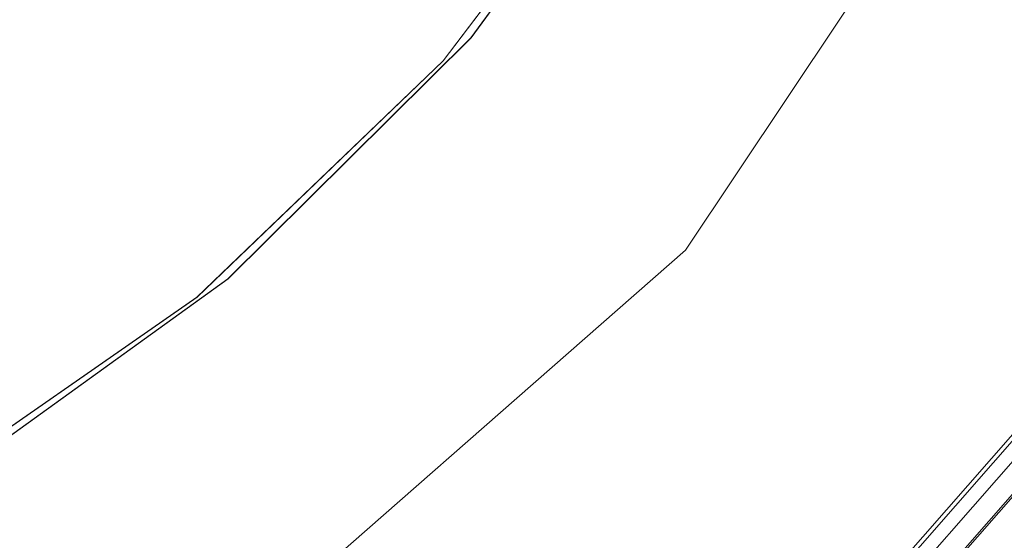
# Model space of a CAD drawing. Units: metres. Extents: x 1.01 to 5.3, y -3.7 to -0.27.
# Drawn here: x 2.76 to 2.76, y -0.46 to -0.45 of the extents above; entities that cross this region are included whole.
import ezdxf

# ---------------------------------------------------------------- set-up
doc = ezdxf.new("R2010")
doc.units = ezdxf.units.M
doc.header["$MEASUREMENT"] = 0

# ---------------------------------------------------------------- blocks, each defined once
blk = doc.blocks.new('dc4cb832-0976-4ec5-bc95-8e36bc1a2641')
at = {"color": 253, "lineweight": 9, "true_color": 0x979fa5}
for points in [[(2.7644886, -0.4511216), (2.7640725, -0.4523825), (2.7634646, -0.4535619), (2.7626797, -0.4546316), (2.7617371, -0.4555655), (2.7606596, -0.4563407), (2.761737, -0.4555656), (2.7626796, -0.4546318), (2.7634647, -0.4535618), (2.7626798, -0.4546316), (2.7617369, -0.4555657), (2.7606597, -0.4563407), (2.7594745, -0.4569376), (2.7582104, -0.457342), (2.7568986, -0.4575436)], [(2.7568982, -0.4575437), (2.7582103, -0.457342), (2.7594744, -0.4569377), (2.7606597, -0.4563407), (2.7617371, -0.4555655), (2.7626798, -0.4546316), (2.7634647, -0.4535618), (2.7640726, -0.4523824), (2.7644884, -0.4511224), (2.7647019, -0.449813), (2.7647078, -0.448486), (2.7645061, -0.4471747), (2.7641014, -0.4459105), (2.763504, -0.4447256), (2.7641014, -0.4459104), (2.763504, -0.4447257), (2.7627285, -0.4436487)], [(2.7568983, -0.4575436), (2.7582102, -0.457342), (2.7594744, -0.4569377), (2.7606595, -0.4563408), (2.7617371, -0.4555655), (2.7626797, -0.4546317), (2.7634646, -0.4535619), (2.7640725, -0.4523825), (2.7634647, -0.4535618), (2.7640725, -0.4523825)], [(2.7644884, -0.4511223), (2.7640726, -0.4523822), (2.7634646, -0.4535619), (2.7626797, -0.4546317), (2.761737, -0.4555656), (2.7606598, -0.4563406), (2.7594745, -0.4569376), (2.7582104, -0.4573419), (2.7568983, -0.4575436)], [(2.7568994, -0.4575436), (2.7582109, -0.4573418), (2.7594752, -0.4569373), (2.7606604, -0.4563402), (2.7617376, -0.4555651), (2.7626804, -0.4546309), (2.7634652, -0.453561), (2.7640729, -0.4523815), (2.7644886, -0.4511216), (2.764702, -0.4498121), (2.7647078, -0.4484854), (2.764506, -0.4471741), (2.7641013, -0.4459103), (2.763504, -0.4447255), (2.7627287, -0.4436489)], [(2.7617377, -0.455565), (2.7626803, -0.454631), (2.7634652, -0.453561), (2.7640729, -0.4523816), (2.7644886, -0.4511215), (2.764702, -0.449812), (2.7647078, -0.4484853), (2.7645059, -0.4471739), (2.7641013, -0.4459103), (2.7635039, -0.4447255), (2.7627285, -0.4436487)], [(2.7498651, -0.4435923), (2.7490802, -0.4446623), (2.7484725, -0.4458417), (2.7480568, -0.4471018), (2.7478434, -0.4484113), (2.7478376, -0.449738), (2.7480395, -0.4510493), (2.7484441, -0.452313), (2.7490415, -0.4534978), (2.7498169, -0.4545746), (2.7507513, -0.4555168), (2.7518216, -0.4563014), (2.7530016, -0.4569089), (2.7542621, -0.4573245), (2.7555721, -0.4575378), (2.7568993, -0.4575436), (2.7582111, -0.4573418), (2.7594752, -0.4569373), (2.7606605, -0.4563402), (2.7617377, -0.455565), (2.7626803, -0.454631), (2.7617376, -0.4555651)], [(2.7568994, -0.4575436), (2.7582112, -0.4573418), (2.7594753, -0.4569373), (2.7606605, -0.4563402), (2.7617377, -0.455565), (2.7606605, -0.4563402), (2.7594753, -0.4569373), (2.7582111, -0.4573418), (2.7594752, -0.4569374), (2.7606605, -0.4563402)], [(2.7644886, -0.4511215), (2.7640729, -0.4523815), (2.7634652, -0.453561), (2.7626803, -0.454631), (2.7617377, -0.4555651), (2.7626803, -0.454631), (2.7634651, -0.4535611), (2.7640729, -0.4523815), (2.7644886, -0.4511217)], [(2.7627285, -0.4436487), (2.763504, -0.4447255), (2.7641013, -0.4459103), (2.7645059, -0.447174), (2.7647078, -0.4484853), (2.764702, -0.449812), (2.7644886, -0.4511215), (2.7640729, -0.4523815), (2.7634651, -0.4535611), (2.7626803, -0.454631), (2.7617377, -0.455565), (2.7606605, -0.4563402), (2.7594753, -0.4569373), (2.7582111, -0.4573418), (2.7568994, -0.4575436)], [(2.7582102, -0.457342), (2.7594746, -0.4569376), (2.7606596, -0.4563407), (2.761737, -0.4555656), (2.7606605, -0.4563402), (2.7594751, -0.4569374), (2.758211, -0.4573418), (2.7568992, -0.4575436)], [(2.7568993, -0.4575436), (2.7582111, -0.4573418), (2.7594753, -0.4569373), (2.7606605, -0.4563402), (2.7617376, -0.4555651), (2.7606605, -0.4563402), (2.7594752, -0.4569373), (2.7582111, -0.4573418), (2.7568994, -0.4575436)], [(2.7644886, -0.4511217), (2.7640729, -0.4523815), (2.7634651, -0.4535611), (2.7626803, -0.454631), (2.7634651, -0.4535611), (2.7626803, -0.454631), (2.7617377, -0.455565), (2.7606604, -0.4563402), (2.7594752, -0.4569373), (2.7582109, -0.4573418), (2.7568984, -0.4575436)], [(2.7568994, -0.4575436), (2.7582111, -0.4573418), (2.7594752, -0.4569374), (2.7606605, -0.4563402), (2.7617378, -0.455565), (2.7626803, -0.4546311), (2.7617377, -0.455565), (2.7606605, -0.4563402), (2.7617377, -0.455565), (2.7626803, -0.454631), (2.7634652, -0.4535611), (2.7640729, -0.4523815), (2.7634652, -0.4535611), (2.7626803, -0.454631), (2.7634652, -0.453561), (2.7640729, -0.4523815), (2.7644886, -0.4511215), (2.764702, -0.449812), (2.7647078, -0.4484852), (2.7645059, -0.447174), (2.7641013, -0.4459103), (2.7635039, -0.4447255), (2.7627285, -0.4436487)], [(2.7627285, -0.4436487), (2.763504, -0.4447256), (2.7641013, -0.4459103), (2.7645059, -0.447174), (2.7647078, -0.4484853), (2.764702, -0.449812), (2.7644886, -0.4511216), (2.7640729, -0.4523815), (2.7634652, -0.4535611), (2.7626802, -0.4546311), (2.7617376, -0.4555651), (2.7606605, -0.4563402), (2.7594753, -0.4569373), (2.7582111, -0.4573418), (2.7568993, -0.4575436)], [(2.7647079, -0.4484862), (2.7647019, -0.4498127), (2.7644884, -0.4511224), (2.7640725, -0.4523824), (2.7634651, -0.4535612), (2.7626803, -0.454631), (2.7617377, -0.455565), (2.7606604, -0.4563403), (2.7617377, -0.455565), (2.7606604, -0.4563402), (2.7617377, -0.4555651), (2.7626803, -0.454631), (2.7634652, -0.453561), (2.7640729, -0.4523817), (2.7644886, -0.4511216), (2.764702, -0.4498121), (2.7647078, -0.4484852), (2.7645059, -0.447174), (2.7641014, -0.4459104), (2.7635039, -0.4447255), (2.7627285, -0.4436487)], [(2.7568993, -0.4575436), (2.7582112, -0.4573418), (2.7594752, -0.4569373), (2.7606605, -0.4563402), (2.7617377, -0.455565), (2.7626803, -0.454631), (2.7634651, -0.4535611), (2.7640729, -0.4523816), (2.7644886, -0.4511215)], [(2.7644886, -0.4511216), (2.7640729, -0.4523816), (2.7634652, -0.453561), (2.7626803, -0.4546311), (2.7634652, -0.453561), (2.7626802, -0.4546311), (2.7617376, -0.4555651), (2.7626803, -0.454631), (2.7634651, -0.4535611), (2.7640729, -0.4523815), (2.7634652, -0.453561), (2.7626803, -0.4546311), (2.7617377, -0.4555651), (2.7606605, -0.4563402), (2.7594753, -0.4569373), (2.7582111, -0.4573418), (2.7568992, -0.4575436)], [(2.7606597, -0.4563406), (2.7617369, -0.4555657), (2.7626797, -0.4546317), (2.7617369, -0.4555657), (2.7626797, -0.4546317), (2.7634647, -0.4535618), (2.7640726, -0.4523823), (2.7634652, -0.4535611), (2.764073, -0.4523814), (2.7644885, -0.4511218)], [(2.7644886, -0.4511215), (2.7640729, -0.4523816), (2.7634651, -0.4535611), (2.7626803, -0.454631), (2.7617377, -0.455565), (2.7626802, -0.4546311), (2.7634652, -0.4535611), (2.7640729, -0.4523816), (2.7644886, -0.4511216)], [(2.7644886, -0.4511216), (2.7640729, -0.4523817), (2.7634651, -0.4535611), (2.7626803, -0.454631), (2.7617376, -0.4555651), (2.7606605, -0.4563402), (2.7594752, -0.4569373), (2.7582111, -0.4573418), (2.7568995, -0.4575436)], [(2.7627291, -0.4436494), (2.7635044, -0.4447263), (2.7641017, -0.4459112), (2.764506, -0.4471741), (2.7647078, -0.4484853), (2.764702, -0.449812), (2.7647078, -0.4484854), (2.7645059, -0.4471739), (2.7647078, -0.4484854), (2.764702, -0.4498121), (2.7644886, -0.4511215), (2.7640729, -0.4523816), (2.7634652, -0.4535611), (2.7626803, -0.454631), (2.7617376, -0.4555651), (2.7606605, -0.4563402), (2.7594753, -0.4569373), (2.7582111, -0.4573418), (2.7568992, -0.4575436)], [(2.7627292, -0.4436495), (2.7635044, -0.4447263), (2.7641016, -0.4459111), (2.7645061, -0.4471749), (2.7647079, -0.4484861), (2.7647019, -0.4498128), (2.7644884, -0.4511223), (2.7640726, -0.4523824), (2.7634647, -0.4535618), (2.7626797, -0.4546317), (2.7617369, -0.4555657), (2.7606596, -0.4563407), (2.7594744, -0.4569377)], [(2.7627285, -0.4436487), (2.763504, -0.4447256), (2.7641013, -0.4459103), (2.7645059, -0.447174), (2.7647078, -0.4484853), (2.764702, -0.449812), (2.7644886, -0.4511216), (2.7640729, -0.4523816), (2.7634652, -0.453561), (2.7626803, -0.4546311), (2.7617377, -0.4555651), (2.7606605, -0.4563402), (2.7594752, -0.4569374), (2.7582112, -0.4573418), (2.7568992, -0.4575436)], [(2.7568993, -0.4575436), (2.758211, -0.4573418), (2.7594752, -0.4569374), (2.7606604, -0.4563402), (2.7617378, -0.455565), (2.7626803, -0.454631), (2.7634646, -0.4535619), (2.7640726, -0.4523822), (2.7644884, -0.4511224), (2.7647019, -0.4498127), (2.7647078, -0.448486), (2.7645061, -0.4471749), (2.7641016, -0.4459111), (2.7635044, -0.4447262), (2.7627291, -0.4436494)], [(2.7606596, -0.4563407), (2.7617369, -0.4555657), (2.7626797, -0.4546317), (2.7634647, -0.4535618), (2.7640725, -0.4523825), (2.7634647, -0.4535618), (2.7626798, -0.4546315), (2.7617369, -0.4555657), (2.7606597, -0.4563406)], [(2.7606597, -0.4563407), (2.761737, -0.4555656), (2.7626797, -0.4546316), (2.761737, -0.4555656), (2.7606598, -0.4563406)], [(2.7568985, -0.4575436), (2.7582103, -0.457342), (2.7594743, -0.4569377), (2.7606596, -0.4563407), (2.7617369, -0.4555657), (2.7626797, -0.4546316), (2.7634647, -0.4535618), (2.7640725, -0.4523825), (2.7644884, -0.4511223), (2.7647019, -0.4498128), (2.7647079, -0.4484864), (2.7645061, -0.4471748), (2.7641017, -0.4459112), (2.7635045, -0.4447264), (2.762729, -0.4436493)], [(2.7627285, -0.4436487), (2.7635039, -0.4447255), (2.7627285, -0.4436487), (2.7635039, -0.4447255), (2.7641013, -0.4459103), (2.7645059, -0.4471739), (2.7647078, -0.4484853), (2.764702, -0.449812), (2.7644886, -0.4511215), (2.7640729, -0.4523815), (2.7634652, -0.453561), (2.7626803, -0.454631), (2.7617377, -0.455565), (2.7606605, -0.4563402), (2.7594753, -0.4569373), (2.7582112, -0.4573418), (2.7568993, -0.4575436)], [(2.7606597, -0.4563406), (2.7594744, -0.4569377), (2.7582102, -0.457342), (2.7568985, -0.4575436), (2.7582103, -0.457342), (2.7594744, -0.4569377), (2.7606597, -0.4563407), (2.7617369, -0.4555657), (2.7626796, -0.4546318), (2.7634647, -0.4535618), (2.7640725, -0.4523825), (2.7634646, -0.4535619), (2.7626797, -0.4546316), (2.7634647, -0.4535618), (2.7640726, -0.4523822), (2.7634647, -0.4535618), (2.7626797, -0.4546317), (2.7617369, -0.4555657), (2.7606597, -0.4563406), (2.7594746, -0.4569376), (2.7582101, -0.457342), (2.7568985, -0.4575436)], [(2.7568993, -0.4575436), (2.7582111, -0.4573418), (2.7594751, -0.4569374), (2.7606606, -0.4563401), (2.7617377, -0.455565), (2.7626801, -0.4546312), (2.7634651, -0.4535611), (2.7640729, -0.4523817), (2.7644885, -0.4511218), (2.764702, -0.4498121), (2.7647078, -0.4484853), (2.7645059, -0.447174), (2.7641013, -0.4459103), (2.763504, -0.4447256), (2.7627285, -0.4436487)], [(2.7626797, -0.4546317), (2.7634651, -0.4535611), (2.7640729, -0.4523816), (2.7644886, -0.4511217), (2.764702, -0.4498121), (2.7647078, -0.4484853), (2.7645059, -0.447174), (2.7641013, -0.4459103), (2.7635039, -0.4447255), (2.7627285, -0.4436487), (2.7617941, -0.4427065), (2.7607238, -0.4419219), (2.7595438, -0.4413144), (2.7582834, -0.4408989), (2.7569733, -0.4406856), (2.7556461, -0.4406797), (2.7543343, -0.4408815), (2.7530701, -0.441286), (2.7518849, -0.4418831), (2.7508077, -0.4426583)], [(2.7518208, -0.4563009), (2.7530009, -0.4569086), (2.7542618, -0.4573244), (2.7555719, -0.4575377), (2.7568993, -0.4575436), (2.7582112, -0.4573418), (2.7594753, -0.4569373), (2.7606605, -0.4563402), (2.7617377, -0.455565), (2.7626803, -0.454631), (2.7634652, -0.453561), (2.7640729, -0.4523815), (2.7644886, -0.4511215), (2.764702, -0.449812), (2.7647078, -0.4484853), (2.7645059, -0.4471739), (2.7641013, -0.4459103), (2.7635039, -0.4447255), (2.7627285, -0.4436487)], [(2.7606598, -0.4563406), (2.761737, -0.4555656), (2.7626803, -0.454631), (2.7634651, -0.4535611), (2.7640729, -0.4523815), (2.7634652, -0.453561), (2.7640729, -0.4523815), (2.7644886, -0.4511216), (2.764702, -0.449812), (2.7644886, -0.4511216), (2.7640729, -0.4523816), (2.7644886, -0.4511215), (2.764702, -0.449812), (2.7647078, -0.4484853), (2.7645059, -0.4471739), (2.7641013, -0.4459103), (2.7635039, -0.4447255), (2.7627285, -0.4436487), (2.7635039, -0.4447255), (2.7641013, -0.4459103), (2.7645059, -0.4471739), (2.7641013, -0.4459103), (2.7635039, -0.4447255), (2.7627285, -0.4436487)], [(2.7633727, -0.4536656), (2.7625728, -0.4547196), (2.7616173, -0.455636), (2.7605307, -0.4563913), (2.7593389, -0.4569676), (2.7580719, -0.4573503), (2.7567603, -0.4575303)], [(2.7567605, -0.4575303), (2.7580718, -0.4573504), (2.759339, -0.4569676), (2.7605308, -0.4563913), (2.7616173, -0.455636), (2.7625725, -0.4547199), (2.7633728, -0.4536655), (2.7639979, -0.4524994), (2.7633727, -0.4536657), (2.7625726, -0.4547198), (2.7616176, -0.4556358), (2.7605307, -0.4563913), (2.7593383, -0.4569678), (2.76053, -0.4563918), (2.7616168, -0.4556365), (2.7625722, -0.4547203), (2.7633723, -0.4536663), (2.7639976, -0.4525), (2.7644328, -0.4512501)], [(2.7567598, -0.4575303), (2.7580711, -0.4573505), (2.7593384, -0.4569678), (2.758071, -0.4573505), (2.7593383, -0.4569679), (2.76053, -0.4563918), (2.7616169, -0.4556364), (2.7625722, -0.4547203), (2.7633723, -0.4536663), (2.7639977, -0.4524999), (2.7644328, -0.4512503), (2.764667, -0.4499478), (2.7646945, -0.4486247), (2.7645147, -0.4473139), (2.7641318, -0.4460471), (2.7635555, -0.4448559), (2.7627999, -0.4437695)], [(2.7567603, -0.4575303), (2.7580717, -0.4573504), (2.7593392, -0.4569675), (2.7580716, -0.4573504), (2.7567602, -0.4575303), (2.7580718, -0.4573504), (2.7593392, -0.4569675), (2.7605304, -0.4563915), (2.7616175, -0.4556358), (2.7625727, -0.4547198), (2.7616174, -0.455636), (2.7605306, -0.4563914), (2.759339, -0.4569676), (2.7605307, -0.4563913), (2.759339, -0.4569676), (2.7580719, -0.4573503), (2.7567603, -0.4575303), (2.7580719, -0.4573504), (2.7593391, -0.4569675), (2.7605307, -0.4563914), (2.7616173, -0.455636)], [(2.7644328, -0.4512503), (2.7639977, -0.4524998), (2.7633724, -0.4536662), (2.7625722, -0.4547203), (2.7616169, -0.4556364), (2.76053, -0.4563917), (2.7593384, -0.4569678), (2.7605301, -0.4563917), (2.7616169, -0.4556363), (2.7625721, -0.4547204), (2.7633723, -0.4536663), (2.7639977, -0.4524998), (2.7644328, -0.4512502)], [(2.764433, -0.4512495), (2.763998, -0.4524992), (2.7633728, -0.4536654), (2.7625726, -0.4547198), (2.7616174, -0.4556359), (2.7605307, -0.4563913), (2.7593388, -0.4569676), (2.7605308, -0.4563913), (2.7616174, -0.4556359), (2.7605305, -0.4563914), (2.7593392, -0.4569675), (2.7605306, -0.4563914), (2.7616175, -0.4556359), (2.7625726, -0.4547198), (2.7633727, -0.4536656), (2.7639979, -0.4524993), (2.764433, -0.4512495)], [(2.7567596, -0.4575303), (2.7580712, -0.4573505), (2.7593384, -0.4569678), (2.7605301, -0.4563917), (2.7616169, -0.4556364), (2.7625722, -0.4547203), (2.7633724, -0.4536661), (2.7639977, -0.4524999), (2.7644328, -0.4512502)], [(2.7644329, -0.4512501), (2.7639977, -0.4524999), (2.7633723, -0.4536662), (2.7625721, -0.4547205), (2.7633724, -0.4536661), (2.7639977, -0.4524999), (2.7644328, -0.4512502), (2.7639977, -0.4524998), (2.7633724, -0.4536661), (2.7625721, -0.4547204), (2.7616169, -0.4556364), (2.7605302, -0.4563917), (2.7593383, -0.4569679), (2.758071, -0.4573506), (2.7567598, -0.4575303)], [(2.7567601, -0.4575303), (2.7580718, -0.4573504), (2.7593389, -0.4569676), (2.7605305, -0.4563914), (2.7616175, -0.4556358), (2.7625727, -0.4547198), (2.7633727, -0.4536656), (2.763998, -0.4524991), (2.7633727, -0.4536656), (2.7625727, -0.4547197), (2.7633727, -0.4536656), (2.763998, -0.4524993), (2.764433, -0.4512494), (2.7639977, -0.4524999), (2.7644328, -0.4512502), (2.764667, -0.4499479), (2.7646945, -0.448625), (2.7645146, -0.4473138), (2.7641318, -0.4460471), (2.7635555, -0.4448559), (2.7627997, -0.4437693)], [(2.7627994, -0.443769), (2.7635551, -0.4448553), (2.7641316, -0.4460465), (2.7645145, -0.4473131), (2.7646945, -0.4486243), (2.7646671, -0.4499472), (2.764433, -0.4512495), (2.7639979, -0.4524995), (2.764433, -0.4512494), (2.7646671, -0.4499471), (2.764433, -0.4512496), (2.763998, -0.4524993), (2.7633727, -0.4536656), (2.7625727, -0.4547197), (2.7616176, -0.4556358), (2.7605306, -0.4563914), (2.759339, -0.4569676), (2.7580719, -0.4573503), (2.7567602, -0.4575303), (2.758072, -0.4573503), (2.7567602, -0.4575303)], [(2.764433, -0.4512496), (2.763998, -0.4524991), (2.7633727, -0.4536657), (2.7639977, -0.4524999), (2.7633723, -0.4536663), (2.7625722, -0.4547203), (2.7616168, -0.4556364), (2.7605301, -0.4563917), (2.7593383, -0.4569679), (2.7580711, -0.4573505), (2.7593383, -0.4569678), (2.7605301, -0.4563917), (2.7616169, -0.4556363), (2.7625722, -0.4547203), (2.7633724, -0.4536661), (2.7639977, -0.4525), (2.7633724, -0.4536662), (2.7625722, -0.4547203), (2.7616168, -0.4556364), (2.7625722, -0.4547203), (2.7633723, -0.4536662), (2.7639977, -0.4525), (2.7644328, -0.4512502)], [(2.7644328, -0.4512502), (2.7639977, -0.4524998), (2.7633723, -0.4536662), (2.7625721, -0.4547204), (2.7633724, -0.4536662), (2.7639977, -0.4524998), (2.7644328, -0.4512503)], [(2.7567596, -0.4575303), (2.7580712, -0.4573505), (2.7567597, -0.4575303), (2.7580711, -0.4573505), (2.7593384, -0.4569678), (2.7580712, -0.4573505), (2.7593384, -0.4569678), (2.7605301, -0.4563917), (2.7616169, -0.4556364), (2.7625722, -0.4547203), (2.7616168, -0.4556364), (2.7625722, -0.4547203), (2.7616169, -0.4556364), (2.7625722, -0.4547203), (2.7633724, -0.4536662), (2.7639977, -0.4524999), (2.7644328, -0.4512501)], [(2.7627998, -0.4437694), (2.7635555, -0.4448559), (2.7641318, -0.4460471), (2.7645147, -0.4473139), (2.7646945, -0.4486248), (2.764667, -0.4499478), (2.7644328, -0.4512502), (2.7639977, -0.4524999), (2.7633724, -0.4536661), (2.7625722, -0.4547203), (2.7633724, -0.4536661), (2.762572, -0.4547205), (2.761617, -0.4556363), (2.7625723, -0.4547202), (2.7633724, -0.4536661), (2.7625726, -0.4547198), (2.7616174, -0.455636), (2.7605306, -0.4563914), (2.7616175, -0.4556359), (2.7625726, -0.4547198), (2.7633727, -0.4536656), (2.763998, -0.4524991), (2.7633728, -0.4536655)], [(2.7633728, -0.4536655), (2.7625726, -0.4547199), (2.7633727, -0.4536656), (2.7639977, -0.4524999), (2.7633723, -0.4536662), (2.7639977, -0.4525), (2.7644328, -0.4512502)], [(2.7627998, -0.4437694), (2.7635555, -0.4448558), (2.7641318, -0.4460471), (2.7645146, -0.4473138), (2.7641318, -0.4460471), (2.7645146, -0.4473138), (2.7646945, -0.4486248), (2.764667, -0.4499477), (2.7644328, -0.4512501), (2.7639977, -0.4524999), (2.7633724, -0.4536662), (2.7625722, -0.4547203), (2.7616169, -0.4556363), (2.7605307, -0.4563913), (2.7593389, -0.4569676), (2.758072, -0.4573503)], [(2.7633727, -0.4536657), (2.7625727, -0.4547197), (2.7633727, -0.4536656), (2.7639979, -0.4524994), (2.764433, -0.4512495), (2.7639979, -0.4524994), (2.764433, -0.4512494)], [(2.7644328, -0.4512502), (2.7639977, -0.4524998), (2.7633724, -0.4536662), (2.7625722, -0.4547203), (2.7616169, -0.4556363), (2.7625722, -0.4547203), (2.7633724, -0.4536661), (2.7639977, -0.4524998), (2.7633724, -0.4536661), (2.7639977, -0.4524999), (2.7644328, -0.4512501)], [(2.7567598, -0.4575303), (2.7580712, -0.4573505), (2.7593384, -0.4569678), (2.7605301, -0.4563917), (2.7616169, -0.4556363), (2.7625722, -0.4547203), (2.7633724, -0.4536662), (2.7639977, -0.4524999), (2.7644328, -0.4512501), (2.764667, -0.4499477), (2.7646945, -0.4486248), (2.7645146, -0.4473138), (2.7641318, -0.4460471), (2.7635555, -0.4448558), (2.7627998, -0.4437694)], [(2.7567606, -0.4575303), (2.7580719, -0.4573503), (2.759339, -0.4569676), (2.7605307, -0.4563913), (2.7616176, -0.4556358), (2.7625726, -0.4547198), (2.7616167, -0.4556365), (2.76053, -0.4563917), (2.7593383, -0.4569679), (2.7605302, -0.4563916), (2.761617, -0.4556363), (2.762572, -0.4547205), (2.7633724, -0.4536661), (2.7639978, -0.4524998), (2.7644328, -0.4512502)], [(2.7644328, -0.4512501), (2.7639977, -0.4524998), (2.7633724, -0.4536661), (2.7625722, -0.4547203), (2.761617, -0.4556363), (2.7605301, -0.4563917), (2.7593384, -0.4569678), (2.7580712, -0.4573505), (2.7567598, -0.4575303), (2.7580712, -0.4573505), (2.7593383, -0.4569679), (2.7605301, -0.4563917), (2.7616169, -0.4556363), (2.7625722, -0.4547203), (2.7633724, -0.4536661), (2.7639977, -0.4524998), (2.7644328, -0.4512501)], [(2.7627993, -0.4437687), (2.7635552, -0.4448553), (2.7641316, -0.4460465), (2.7645145, -0.4473133), (2.7646945, -0.4486239), (2.7646671, -0.4499471), (2.764433, -0.4512496), (2.7639979, -0.4524994), (2.7633728, -0.4536655), (2.7625728, -0.4547197), (2.7633727, -0.4536656), (2.7625727, -0.4547197), (2.7616175, -0.4556359), (2.7605304, -0.4563915), (2.7593389, -0.4569676), (2.7580718, -0.4573504), (2.759339, -0.4569676), (2.7580717, -0.4573504), (2.759339, -0.4569676), (2.7605305, -0.4563914)], [(2.7644883, -0.4511225), (2.7640726, -0.4523823), (2.7634646, -0.4535619), (2.7626798, -0.4546316), (2.761737, -0.4555656), (2.7606596, -0.4563407), (2.7594744, -0.4569377), (2.7582103, -0.457342), (2.7568984, -0.4575436), (2.7582102, -0.457342), (2.7594743, -0.4569377), (2.7606598, -0.4563406), (2.7617369, -0.4555657), (2.7626797, -0.4546317), (2.7634646, -0.4535619), (2.7640725, -0.4523825), (2.7644883, -0.4511225)], [(2.7644886, -0.4511216), (2.7640729, -0.4523816), (2.7634651, -0.4535612), (2.7626802, -0.4546311), (2.7617376, -0.4555651), (2.7606606, -0.4563401), (2.7594752, -0.4569374), (2.7582112, -0.4573418), (2.7568994, -0.4575436)], [(2.7594745, -0.4569376), (2.7606604, -0.4563403), (2.7594752, -0.4569374), (2.7582111, -0.4573418), (2.7568994, -0.4575436), (2.7582111, -0.4573418), (2.7594752, -0.4569373), (2.7582112, -0.4573418), (2.7568993, -0.4575436), (2.7582112, -0.4573418), (2.7594752, -0.4569373), (2.7606605, -0.4563402), (2.7617377, -0.455565), (2.7626803, -0.454631), (2.7634651, -0.4535611), (2.7626803, -0.454631), (2.7617377, -0.455565), (2.7606605, -0.4563402), (2.7594753, -0.4569373), (2.7582112, -0.4573418), (2.7568993, -0.4575436)], [(2.7568994, -0.4575436), (2.7582112, -0.4573418), (2.7594753, -0.4569373), (2.7606605, -0.4563402), (2.7617377, -0.455565), (2.7626803, -0.454631), (2.7634652, -0.453561), (2.7640729, -0.4523815), (2.7644886, -0.4511215), (2.764702, -0.449812), (2.7647078, -0.4484852), (2.7645059, -0.4471739), (2.7641013, -0.4459103), (2.7635039, -0.4447255), (2.7627285, -0.4436487)], [(2.7567597, -0.4575303), (2.7580712, -0.4573505), (2.7593384, -0.4569678), (2.7605301, -0.4563917), (2.7616169, -0.4556364), (2.7625722, -0.4547203), (2.7633724, -0.4536662), (2.7639977, -0.4524999), (2.7644328, -0.4512502)], [(2.7644328, -0.4512501), (2.7639977, -0.4524999), (2.7633724, -0.4536661), (2.7625722, -0.4547203), (2.7633724, -0.4536661), (2.7625722, -0.4547203), (2.7616168, -0.4556364), (2.76053, -0.4563918), (2.7616169, -0.4556363), (2.7605301, -0.4563917), (2.7593385, -0.4569678), (2.7580719, -0.4573503), (2.7593389, -0.4569676), (2.7605307, -0.4563914), (2.7616174, -0.455636), (2.7625727, -0.4547198)], [(2.7567599, -0.4575303), (2.7580712, -0.4573505), (2.7593383, -0.4569679), (2.76053, -0.4563918), (2.7593384, -0.4569678), (2.76053, -0.4563917), (2.761617, -0.4556363), (2.7625721, -0.4547204), (2.7633724, -0.4536662), (2.7639977, -0.4524999), (2.7644328, -0.4512502), (2.7639977, -0.4525), (2.7633724, -0.4536661), (2.7639977, -0.4524998), (2.7644328, -0.4512503)], [(2.7644328, -0.4512502), (2.7639977, -0.4524998), (2.7633724, -0.4536661), (2.7625722, -0.4547203), (2.7616169, -0.4556363), (2.7605301, -0.4563917), (2.7616169, -0.4556364), (2.7625722, -0.4547203), (2.7633724, -0.4536661), (2.7639977, -0.4524998), (2.7644328, -0.4512502)], [(2.764433, -0.4512494), (2.7639979, -0.4524993), (2.7633727, -0.4536656), (2.7639979, -0.4524995), (2.7633727, -0.4536657), (2.7625726, -0.4547198), (2.7633727, -0.4536656), (2.763998, -0.4524992), (2.7633727, -0.4536657), (2.7625726, -0.4547198), (2.7616175, -0.4556359), (2.7625725, -0.4547199), (2.7633726, -0.4536657), (2.7639979, -0.4524994), (2.764433, -0.4512496), (2.7639979, -0.4524994), (2.7633727, -0.4536657)], [(2.7568994, -0.4575436), (2.7582111, -0.4573418), (2.7594753, -0.4569373), (2.7606605, -0.4563402), (2.7617377, -0.455565), (2.7626803, -0.454631), (2.7634652, -0.453561), (2.7640729, -0.4523816), (2.7644886, -0.4511215)], [(2.7644886, -0.4511215), (2.7640729, -0.4523815), (2.7634651, -0.4535611), (2.7626803, -0.454631), (2.7617376, -0.4555651), (2.7626803, -0.454631), (2.7634652, -0.453561), (2.7640729, -0.4523816), (2.7644886, -0.4511215)], [(2.7568986, -0.4575436), (2.7582111, -0.4573418), (2.7594752, -0.4569373), (2.7606605, -0.4563402), (2.7594752, -0.4569373), (2.7606605, -0.4563402), (2.7617377, -0.4555651), (2.7606605, -0.4563402), (2.7594753, -0.4569373), (2.7582112, -0.4573418), (2.7568994, -0.4575436)], [(2.7568994, -0.4575436), (2.7582112, -0.4573418), (2.7594753, -0.4569373), (2.7606605, -0.4563402), (2.7617377, -0.455565), (2.7626803, -0.454631), (2.7634652, -0.453561), (2.7640729, -0.4523815), (2.7644886, -0.4511215)], [(2.761883, -0.4428141), (2.7627998, -0.4437694), (2.7618834, -0.4428145), (2.7627998, -0.4437694), (2.7635554, -0.4448558), (2.7641318, -0.446047), (2.7645146, -0.4473137), (2.7646945, -0.4486247), (2.764667, -0.4499477), (2.7644328, -0.4512501), (2.7639977, -0.4524998), (2.7633724, -0.4536661), (2.7625722, -0.4547203), (2.7616169, -0.4556363), (2.7605308, -0.4563913), (2.759339, -0.4569676)], [(2.7627998, -0.4437694), (2.7635555, -0.4448558), (2.7641318, -0.4460471), (2.7645146, -0.4473138), (2.7646945, -0.4486248), (2.764667, -0.4499477), (2.7644328, -0.4512501), (2.7639977, -0.4524998), (2.7633724, -0.4536661), (2.7639977, -0.4524998), (2.7633724, -0.4536661), (2.7625723, -0.4547202), (2.761617, -0.4556363), (2.7625722, -0.4547203), (2.7633724, -0.4536661), (2.7639977, -0.4524999), (2.7633724, -0.4536661), (2.7625722, -0.4547203), (2.7616169, -0.4556363), (2.7625722, -0.4547203), (2.7633727, -0.4536657)], [(2.7644884, -0.4511223), (2.7640725, -0.4523825), (2.7634647, -0.4535617), (2.7640725, -0.4523826), (2.7644884, -0.4511223), (2.7640725, -0.4523825), (2.7634647, -0.4535618), (2.7626797, -0.4546317), (2.7617369, -0.4555657), (2.7606599, -0.4563405), (2.7594743, -0.4569377), (2.7582102, -0.457342), (2.7568984, -0.4575436)], [(2.7567598, -0.4575303), (2.7580712, -0.4573505), (2.7567598, -0.4575303), (2.7580712, -0.4573505), (2.7593385, -0.4569678), (2.7605301, -0.4563917), (2.761617, -0.4556363), (2.7625722, -0.4547203), (2.7616169, -0.4556364), (2.76053, -0.4563917), (2.7593383, -0.4569679), (2.7580712, -0.4573505), (2.7567597, -0.4575303), (2.7580718, -0.4573504)], [(2.7605307, -0.4563914), (2.7616173, -0.455636), (2.7625726, -0.4547198), (2.7616174, -0.4556359), (2.7605306, -0.4563914), (2.7616175, -0.4556359), (2.7605305, -0.4563915), (2.7593391, -0.4569675), (2.7580719, -0.4573503), (2.7567603, -0.4575303), (2.758072, -0.4573503), (2.7593391, -0.4569675), (2.7605306, -0.4563914), (2.7593385, -0.4569678), (2.7580712, -0.4573505), (2.7593385, -0.4569678), (2.7605301, -0.4563917), (2.761617, -0.4556363), (2.7625722, -0.4547203), (2.7633724, -0.4536661), (2.7639977, -0.4525), (2.7644328, -0.4512502)], [(2.7644328, -0.4512502), (2.7639977, -0.4524998), (2.7633724, -0.4536661), (2.7625722, -0.4547203), (2.7616169, -0.4556363), (2.7605301, -0.4563917), (2.7593384, -0.4569678), (2.7580712, -0.4573505), (2.7593384, -0.4569678), (2.7605301, -0.4563917), (2.7593384, -0.4569678), (2.7580712, -0.4573505), (2.7567598, -0.4575303)], [(2.764702, -0.4498121), (2.7647078, -0.4484852), (2.7645059, -0.447174), (2.7641014, -0.4459104), (2.7635039, -0.4447255), (2.7641014, -0.4459104), (2.7645059, -0.4471738), (2.7647078, -0.4484853), (2.764702, -0.449812), (2.7644886, -0.4511215), (2.7640729, -0.4523816), (2.7634652, -0.4535611), (2.7626803, -0.454631), (2.7617377, -0.455565), (2.7606605, -0.4563402), (2.7594752, -0.4569373), (2.7606605, -0.4563402), (2.7617377, -0.455565), (2.7626803, -0.454631), (2.7634652, -0.453561), (2.7626803, -0.4546311), (2.7617377, -0.455565), (2.7606605, -0.4563402)], [(2.7567598, -0.4575303), (2.7580712, -0.4573505), (2.7593384, -0.4569678), (2.7605301, -0.4563917), (2.7593384, -0.4569678), (2.7580712, -0.4573505), (2.7593384, -0.4569678), (2.7605301, -0.4563917), (2.761617, -0.4556363), (2.7625722, -0.4547203), (2.761617, -0.4556363), (2.7625723, -0.4547202), (2.7633724, -0.4536661), (2.7639977, -0.4524998), (2.7644329, -0.4512501)], [(2.7568992, -0.4575436), (2.7582111, -0.4573418), (2.7594752, -0.4569374), (2.7606604, -0.4563402), (2.7617376, -0.4555651), (2.7626802, -0.4546312), (2.7634652, -0.4535611), (2.7640729, -0.4523816), (2.7634652, -0.453561), (2.7626802, -0.4546311), (2.7617375, -0.4555652), (2.7606605, -0.4563402), (2.7594753, -0.4569373), (2.758211, -0.4573418), (2.7568993, -0.4575436)], [(2.7568982, -0.4575437), (2.7582104, -0.4573419), (2.7594745, -0.4569376), (2.7606596, -0.4563407), (2.7617369, -0.4555657), (2.7626797, -0.4546317), (2.7634647, -0.4535618), (2.7626799, -0.4546315)], [(2.7641016, -0.4459111), (2.7645061, -0.4471748), (2.7647079, -0.4484861), (2.7647019, -0.4498129), (2.7644884, -0.4511225), (2.7640725, -0.4523825), (2.7644883, -0.4511226), (2.7647019, -0.449813), (2.7644883, -0.4511225), (2.7640728, -0.4523817), (2.7634651, -0.4535611), (2.7626802, -0.4546311), (2.7617377, -0.4555651), (2.7606604, -0.4563402), (2.7594753, -0.4569373), (2.758211, -0.4573418), (2.7568992, -0.4575436)], [(2.7568993, -0.4575436), (2.7582111, -0.4573418), (2.7594752, -0.4569373), (2.7606605, -0.4563401), (2.7617376, -0.4555651), (2.7626803, -0.454631), (2.7617376, -0.4555651), (2.7606605, -0.4563402), (2.7594752, -0.4569374), (2.7582112, -0.4573418), (2.7568994, -0.4575436)], [(2.7568993, -0.4575436), (2.7582111, -0.4573418), (2.7594751, -0.4569374), (2.7606605, -0.4563402), (2.7617377, -0.4555651), (2.7626801, -0.4546312), (2.7634652, -0.4535611), (2.7626797, -0.4546317), (2.7617369, -0.4555657), (2.7606599, -0.4563405), (2.7594744, -0.4569377), (2.7582101, -0.457342), (2.7568982, -0.4575437)], [(2.7567598, -0.4575303), (2.7580712, -0.4573505), (2.7593384, -0.4569678), (2.7605301, -0.4563917), (2.761617, -0.4556363), (2.7625722, -0.4547203), (2.7633724, -0.4536661), (2.7625722, -0.4547203), (2.7616169, -0.4556363), (2.7605301, -0.4563917), (2.7616169, -0.4556364), (2.76053, -0.4563917), (2.7593384, -0.4569678), (2.7580711, -0.4573505), (2.7567597, -0.4575303)], [(2.7568992, -0.4575436), (2.7582111, -0.4573418), (2.7594752, -0.4569373), (2.7606605, -0.4563401), (2.7617376, -0.4555651), (2.7606605, -0.4563402), (2.7594752, -0.4569374), (2.7582112, -0.4573418), (2.7568994, -0.4575436)], [(2.7647078, -0.448486), (2.764506, -0.4471741), (2.7647078, -0.4484853), (2.764702, -0.449812), (2.7644886, -0.4511215), (2.7640729, -0.4523816), (2.7634652, -0.4535611), (2.7626803, -0.454631), (2.7617377, -0.455565), (2.7606605, -0.4563402), (2.7594753, -0.4569373)], [(2.7541334, -0.4572687), (2.7554363, -0.4575028), (2.7567598, -0.4575303), (2.7580712, -0.4573505), (2.7593384, -0.4569678), (2.7605301, -0.4563917), (2.761617, -0.4556363), (2.7605302, -0.4563917), (2.761617, -0.4556363), (2.7625723, -0.4547202), (2.7633724, -0.4536661), (2.7639977, -0.4524998), (2.7644329, -0.4512501), (2.764667, -0.4499477), (2.7646945, -0.4486247), (2.7645146, -0.4473138), (2.7646945, -0.4486247), (2.764667, -0.4499477), (2.7644328, -0.4512503), (2.7639977, -0.4524998)], [(2.744616, -0.4478204), (2.7445732, -0.4498105), (2.7448767, -0.4517779), (2.7455174, -0.4536627), (2.7464757, -0.4554076), (2.7477226, -0.4569597), (2.7492202, -0.4582717), (2.7509229, -0.4593039), (2.7527791, -0.4600248), (2.7547324, -0.4604125), (2.7567233, -0.4604554), (2.7586913, -0.4601519), (2.7605768, -0.4595115), (2.7623224, -0.4585535), (2.7638751, -0.4573071), (2.7651876, -0.4558101), (2.7662202, -0.454108), (2.7669413, -0.4522525), (2.7673292, -0.4503), (2.7673721, -0.4483098)], [(2.7639379, -0.4573726), (2.7652608, -0.4558637), (2.7663016, -0.4541481), (2.7670285, -0.4522778), (2.7674195, -0.4503098), (2.7674627, -0.4483039)], [(2.7606605, -0.4563402), (2.7617377, -0.455565), (2.7626803, -0.454631), (2.7634652, -0.453561), (2.7640729, -0.4523815), (2.7644886, -0.4511215), (2.7640729, -0.4523816), (2.7634652, -0.4535611), (2.7626803, -0.454631), (2.7617377, -0.4555651), (2.7606605, -0.4563402), (2.7594752, -0.4569373), (2.7582111, -0.4573418), (2.7568993, -0.4575436), (2.7555721, -0.4575378), (2.7542621, -0.4573245), (2.7530016, -0.4569089), (2.7518216, -0.4563014), (2.7507513, -0.4555168), (2.7498169, -0.4545746), (2.7490415, -0.4534978), (2.7484441, -0.452313), (2.7480395, -0.4510494), (2.7478376, -0.4497381)], [(2.7567597, -0.4575303), (2.7580712, -0.4573505), (2.7593383, -0.4569679), (2.7605301, -0.4563917), (2.7616169, -0.4556364), (2.7605301, -0.4563917), (2.7593383, -0.4569679), (2.7580711, -0.4573505), (2.7567599, -0.4575303)], [(2.7567598, -0.4575303), (2.7580712, -0.4573505), (2.7593384, -0.4569678), (2.7605301, -0.4563917), (2.7616169, -0.4556364), (2.7625721, -0.4547204), (2.7616169, -0.4556363), (2.7605301, -0.4563917), (2.7593384, -0.4569678), (2.7580712, -0.4573505), (2.7567598, -0.4575303)], [(2.7567288, -0.4605389), (2.7587113, -0.4602332), (2.7606106, -0.4595881), (2.7623689, -0.4586231), (2.763933, -0.4573675), (2.7652551, -0.4558595), (2.7662953, -0.4541449), (2.7670217, -0.4522759)], [(2.7649081, -0.4533653), (2.7635125, -0.4554545), (2.7616235, -0.4571115), (2.7593699, -0.4582233)], [(2.7567598, -0.4575303), (2.7580712, -0.4573505), (2.7593384, -0.4569678), (2.7605301, -0.4563917), (2.761617, -0.4556363), (2.7605301, -0.4563917), (2.7593384, -0.4569678), (2.7605301, -0.4563917), (2.7616169, -0.4556363), (2.7605301, -0.4563917), (2.7616169, -0.4556363), (2.7605301, -0.4563917), (2.7593384, -0.4569678), (2.7580712, -0.4573505), (2.7567599, -0.4575303)], [(2.7616174, -0.455636), (2.7625727, -0.4547198), (2.7616174, -0.4556359), (2.7625725, -0.4547199), (2.7616169, -0.4556363), (2.7605301, -0.4563917), (2.7616169, -0.4556363), (2.7605301, -0.4563917), (2.7593385, -0.4569678), (2.7580713, -0.4573505), (2.7567598, -0.4575303), (2.7554364, -0.4575028), (2.7541335, -0.4572687), (2.7528833, -0.4568338), (2.7517166, -0.4562087), (2.750662, -0.4554089), (2.7497456, -0.454454), (2.74899, -0.4533675), (2.7497456, -0.4544539)], [(2.7625722, -0.4547203), (2.7633724, -0.4536661), (2.7625722, -0.4547203), (2.7633724, -0.4536661), (2.7625723, -0.4547202), (2.761617, -0.4556363), (2.7605302, -0.4563917), (2.7593385, -0.4569678), (2.7580712, -0.4573505), (2.7567598, -0.4575303), (2.7554363, -0.4575028), (2.7541335, -0.4572687), (2.7528832, -0.4568338), (2.7517165, -0.4562087), (2.750662, -0.4554088)], [(2.7622928, -0.4585093), (2.7638382, -0.4572686), (2.7651446, -0.4557786)]]:
    blk.add_lwpolyline(points, dxfattribs=at)
at = {"color": 18, "lineweight": 9, "true_color": 0x000000}
blk.add_lwpolyline([(2.7509535, -0.459242), (2.7527984, -0.4599585), (2.7547399, -0.4603439), (2.7567187, -0.4603865), (2.7586749, -0.4600849), (2.760549, -0.4594484), (2.762284, -0.4584962), (2.7638273, -0.4572573), (2.7651319, -0.4557693)], dxfattribs=at)
blk = doc.blocks.new('4b6a7f2b-48e6-4436-8cab-bf565b559308')
blk.add_blockref('dc4cb832-0976-4ec5-bc95-8e36bc1a2641', (0, 0))

msp = doc.modelspace()

# ---------------------------------------------------------------- block references
msp.add_blockref('4b6a7f2b-48e6-4436-8cab-bf565b559308', (0, 0))

doc.saveas('drawing.dxf')
